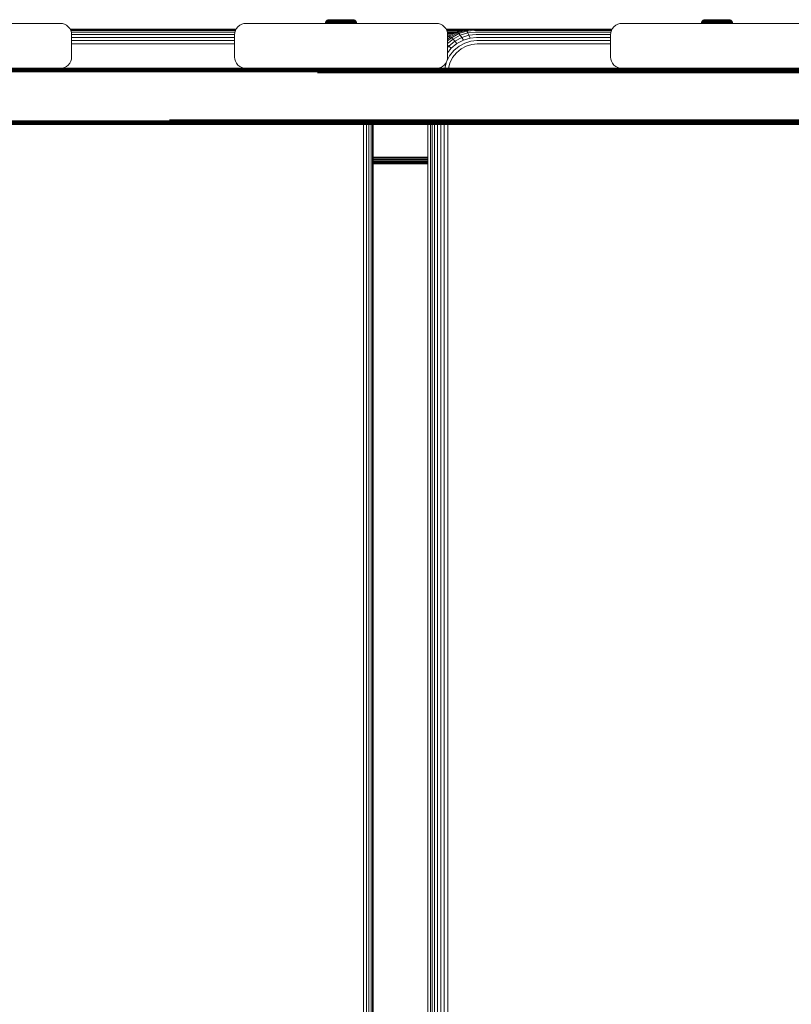
# Model space of a CAD drawing. Units: millimetres. Extents: x -2350 to 578302, y -1972 to 596964.
# Drawn here: x 2680 to 3025, y 5691 to 6130 of the extents above; entities that cross this region are included whole.
import ezdxf

# ---------------------------------------------------------------- set-up
doc = ezdxf.new("R2010")
doc.units = ezdxf.units.MM
doc.layers.add('Контур', color=7, linetype='Continuous', lineweight=15)

msp = doc.modelspace()

# ---------------------------------------------------------------- linework, layer by layer
at = {"layer": 'Контур'}
for p, q in [((2613.575, 6128.303), (2698.575, 6128.303)), ((2698.575, 6128.303), (2699.485, 6128.22)), ((2698.575, 6128.303), (2699.484, 6128.22)), ((2699.484, 6128.22), (2699.485, 6128.22)), ((2700.415, 6127.952), (2699.484, 6128.22)), ((2700.415, 6127.952), (2699.485, 6128.22)), ((2701.311, 6127.488), (2700.415, 6127.952)), ((2701.311, 6127.488), (2700.415, 6127.952)), ((2701.311, 6127.488), (2701.311, 6127.488)), ((2702.11, 6126.839), (2701.311, 6127.488)), ((2702.11, 6126.839), (2701.311, 6127.488)), ((2778.559, 6127.488), (2777.759, 6126.839)), ((2779.454, 6127.952), (2778.559, 6127.488)), ((2780.385, 6128.22), (2779.454, 6127.952)), ((2781.295, 6128.303), (2780.385, 6128.22)), ((2781.295, 6128.303), (2866.295, 6128.303)), ((2816.769, 6128.601), (2816.742, 6128.303)), ((2816.86, 6128.917), (2816.769, 6128.601)), ((2816.769, 6128.601), (2816.798, 6128.601)), ((2816.798, 6128.601), (2816.886, 6128.601)), ((2817.018, 6129.222), (2816.86, 6128.917)), ((2816.86, 6128.917), (2816.888, 6128.917)), ((2817.038, 6128.601), (2816.886, 6128.601)), ((2816.888, 6128.917), (2816.975, 6128.917)), ((2817.126, 6128.917), (2816.975, 6128.917)), ((2817.239, 6129.494), (2817.018, 6129.222)), ((2817.018, 6129.222), (2817.045, 6129.222)), ((2817.259, 6128.601), (2817.038, 6128.601)), ((2817.045, 6129.222), (2817.13, 6129.222)), ((2817.343, 6128.917), (2817.126, 6128.917)), ((2817.278, 6129.222), (2817.13, 6129.222)), ((2817.511, 6129.714), (2817.239, 6129.494)), ((2817.239, 6129.494), (2817.265, 6129.494)), ((2817.548, 6128.601), (2817.259, 6128.601)), ((2817.265, 6129.494), (2817.347, 6129.494)), ((2817.49, 6129.222), (2817.278, 6129.222)), ((2817.629, 6128.917), (2817.343, 6128.917)), ((2817.347, 6129.494), (2817.49, 6129.494)), ((2817.696, 6129.494), (2817.49, 6129.494)), ((2817.769, 6129.222), (2817.49, 6129.222)), ((2817.815, 6129.872), (2817.511, 6129.714)), ((2817.511, 6129.714), (2817.615, 6129.714)), ((2817.524, 6128.303), (2817.548, 6128.601)), ((2817.906, 6128.601), (2817.548, 6128.601)), ((2817.615, 6129.714), (2817.751, 6129.714)), ((2817.982, 6128.917), (2817.629, 6128.917)), ((2817.965, 6129.494), (2817.696, 6129.494)), ((2817.948, 6129.714), (2817.751, 6129.714)), ((2818.114, 6129.222), (2817.769, 6129.222)), ((2818.132, 6129.963), (2817.815, 6129.872)), ((2817.815, 6129.872), (2817.914, 6129.872)), ((2817.883, 6128.303), (2817.906, 6128.601)), ((2818.329, 6128.601), (2817.906, 6128.601)), ((2817.914, 6129.872), (2818.044, 6129.872)), ((2818.207, 6129.714), (2817.948, 6129.714)), ((2818.299, 6129.494), (2817.965, 6129.494)), ((2818.399, 6128.917), (2817.982, 6128.917)), ((2818.231, 6129.872), (2818.044, 6129.872)), ((2818.522, 6129.222), (2818.114, 6129.222)), ((2818.441, 6129.991), (2818.132, 6129.963)), ((2818.132, 6129.963), (2818.225, 6129.963)), ((2818.526, 6129.714), (2818.207, 6129.714)), ((2818.225, 6129.963), (2818.348, 6129.963)), ((2818.477, 6129.872), (2818.231, 6129.872)), ((2818.693, 6129.494), (2818.299, 6129.494)), ((2818.307, 6128.303), (2818.329, 6128.601)), ((2818.811, 6128.601), (2818.329, 6128.601)), ((2818.348, 6129.963), (2818.526, 6129.963)), ((2818.876, 6128.917), (2818.399, 6128.917)), ((2818.441, 6129.991), (2818.53, 6129.991)), ((2818.781, 6129.872), (2818.477, 6129.872)), ((2818.987, 6129.222), (2818.522, 6129.222)), ((2818.526, 6129.963), (2818.758, 6129.963)), ((2818.904, 6129.714), (2818.526, 6129.714)), ((2818.53, 6129.991), (2818.646, 6129.991)), ((2818.646, 6129.991), (2818.813, 6129.991)), ((2819.143, 6129.494), (2818.693, 6129.494)), ((2818.758, 6129.963), (2819.046, 6129.963)), ((2819.141, 6129.872), (2818.781, 6129.872)), ((2818.792, 6128.303), (2818.811, 6128.601)), ((2819.347, 6128.601), (2818.811, 6128.601)), ((2818.813, 6129.991), (2819.033, 6129.991)), ((2819.404, 6128.917), (2818.876, 6128.917)), ((2819.336, 6129.714), (2818.904, 6129.714)), ((2819.504, 6129.222), (2818.987, 6129.222)), ((2819.033, 6129.991), (2819.305, 6129.991)), ((2819.046, 6129.963), (2819.386, 6129.963)), ((2819.551, 6129.872), (2819.141, 6129.872)), ((2819.643, 6129.494), (2819.143, 6129.494)), ((2819.305, 6129.991), (2819.626, 6129.991)), ((2819.33, 6128.303), (2819.347, 6128.601)), ((2819.814, 6129.714), (2819.336, 6129.714)), ((2819.926, 6128.601), (2819.347, 6128.601)), ((2819.386, 6129.963), (2819.775, 6129.963)), ((2819.976, 6128.917), (2819.404, 6128.917)), ((2820.062, 6129.222), (2819.504, 6129.222)), ((2820.006, 6129.872), (2819.551, 6129.872)), ((2819.626, 6129.991), (2819.993, 6129.991)), ((2820.183, 6129.494), (2819.643, 6129.494)), ((2819.775, 6129.963), (2820.205, 6129.963)), ((2820.332, 6129.714), (2819.814, 6129.714)), ((2819.911, 6128.303), (2819.926, 6128.601)), ((2820.539, 6128.601), (2819.926, 6128.601)), ((2820.581, 6128.917), (2819.976, 6128.917)), ((2819.993, 6129.991), (2820.4, 6129.991)), ((2820.498, 6129.872), (2820.006, 6129.872)), ((2820.653, 6129.222), (2820.062, 6129.222)), ((2820.755, 6129.494), (2820.183, 6129.494)), ((2820.205, 6129.963), (2820.672, 6129.963)), ((2820.88, 6129.714), (2820.332, 6129.714)), ((2820.4, 6129.991), (2820.841, 6129.991)), ((2821.019, 6129.872), (2820.498, 6129.872)), ((2820.527, 6128.303), (2820.539, 6128.601)), ((2821.175, 6128.601), (2820.539, 6128.601)), ((2821.208, 6128.917), (2820.581, 6128.917)), ((2821.266, 6129.222), (2820.653, 6129.222)), ((2820.672, 6129.963), (2821.165, 6129.963)), ((2821.348, 6129.494), (2820.755, 6129.494)), ((2820.841, 6129.991), (2821.307, 6129.991)), ((2821.448, 6129.714), (2820.88, 6129.714)), ((2821.56, 6129.872), (2821.019, 6129.872)), ((2821.165, 6129.963), (2821.676, 6129.963)), ((2821.823, 6128.601), (2821.175, 6128.601)), ((2821.848, 6128.917), (2821.208, 6128.917)), ((2821.891, 6129.222), (2821.266, 6129.222)), ((2821.307, 6129.991), (2821.79, 6129.991)), ((2821.952, 6129.494), (2821.348, 6129.494)), ((2822.027, 6129.714), (2821.448, 6129.714)), ((2822.11, 6129.872), (2821.56, 6129.872)), ((2821.676, 6129.963), (2822.198, 6129.963)), ((2821.79, 6129.991), (2822.283, 6129.991)), ((2822.472, 6128.601), (2821.823, 6128.601)), ((2822.489, 6128.917), (2821.848, 6128.917)), ((2822.518, 6129.222), (2821.891, 6129.222)), ((2822.558, 6129.494), (2821.952, 6129.494)), ((2822.607, 6129.714), (2822.027, 6129.714)), ((2822.663, 6129.872), (2822.11, 6129.872)), ((2822.198, 6129.963), (2822.72, 6129.963)), ((2822.283, 6129.991), (2822.777, 6129.991)), ((2823.115, 6128.601), (2822.472, 6128.601)), ((2823.123, 6128.917), (2822.489, 6128.917)), ((2823.137, 6129.222), (2822.518, 6129.222)), ((2823.157, 6129.494), (2822.558, 6129.494)), ((2823.741, 6129.714), (2822.607, 6129.714)), ((2823.157, 6129.494), (2822.607, 6129.714)), ((2823.741, 6129.872), (2822.663, 6129.872)), ((2822.72, 6129.963), (2823.741, 6129.963)), ((2822.777, 6129.991), (2823.741, 6129.991)), ((2823.741, 6128.601), (2823.115, 6128.601)), ((2823.741, 6128.917), (2823.123, 6128.917)), ((2823.741, 6129.222), (2823.137, 6129.222)), ((2823.741, 6129.494), (2823.157, 6129.494)), ((2823.741, 6129.991), (2824.705, 6129.991)), ((2823.741, 6129.963), (2824.762, 6129.963)), ((2824.819, 6129.872), (2823.741, 6129.872)), ((2823.741, 6129.714), (2824.875, 6129.714)), ((2824.325, 6129.494), (2823.741, 6129.494)), ((2824.345, 6129.222), (2823.741, 6129.222)), ((2824.359, 6128.917), (2823.741, 6128.917)), ((2824.367, 6128.601), (2823.741, 6128.601)), ((2824.924, 6129.494), (2824.325, 6129.494)), ((2824.964, 6129.222), (2824.345, 6129.222)), ((2824.993, 6128.917), (2824.359, 6128.917)), ((2825.01, 6128.601), (2824.367, 6128.601)), ((2824.705, 6129.991), (2825.199, 6129.991)), ((2824.762, 6129.963), (2825.284, 6129.963)), ((2825.372, 6129.872), (2824.819, 6129.872)), ((2824.875, 6129.714), (2825.455, 6129.714)), ((2825.53, 6129.494), (2824.924, 6129.494)), ((2825.591, 6129.222), (2824.964, 6129.222)), ((2825.634, 6128.917), (2824.993, 6128.917)), ((2825.659, 6128.601), (2825.01, 6128.601)), ((2825.199, 6129.991), (2825.692, 6129.991)), ((2825.284, 6129.963), (2825.806, 6129.963)), ((2825.922, 6129.872), (2825.372, 6129.872)), ((2826.034, 6129.714), (2825.455, 6129.714)), ((2826.134, 6129.494), (2825.53, 6129.494)), ((2826.216, 6129.222), (2825.591, 6129.222)), ((2826.274, 6128.917), (2825.634, 6128.917)), ((2826.307, 6128.601), (2825.659, 6128.601)), ((2825.692, 6129.991), (2826.175, 6129.991)), ((2825.806, 6129.963), (2826.317, 6129.963)), ((2826.463, 6129.872), (2825.922, 6129.872)), ((2826.603, 6129.714), (2826.034, 6129.714)), ((2826.727, 6129.494), (2826.134, 6129.494)), ((2826.175, 6129.991), (2826.641, 6129.991)), ((2826.829, 6129.222), (2826.216, 6129.222)), ((2826.901, 6128.917), (2826.274, 6128.917)), ((2826.943, 6128.601), (2826.307, 6128.601)), ((2826.317, 6129.963), (2826.811, 6129.963)), ((2826.984, 6129.872), (2826.463, 6129.872)), ((2827.15, 6129.714), (2826.603, 6129.714)), ((2826.641, 6129.991), (2827.082, 6129.991)), ((2827.299, 6129.494), (2826.727, 6129.494)), ((2826.811, 6129.963), (2827.277, 6129.963)), ((2827.42, 6129.222), (2826.829, 6129.222)), ((2827.506, 6128.917), (2826.901, 6128.917)), ((2827.556, 6128.601), (2826.943, 6128.601)), ((2826.956, 6128.303), (2826.943, 6128.601)), ((2827.476, 6129.872), (2826.984, 6129.872)), ((2827.082, 6129.991), (2827.489, 6129.991)), ((2827.668, 6129.714), (2827.15, 6129.714)), ((2827.277, 6129.963), (2827.707, 6129.963)), ((2827.839, 6129.494), (2827.299, 6129.494)), ((2827.978, 6129.222), (2827.42, 6129.222)), ((2827.931, 6129.872), (2827.476, 6129.872)), ((2827.489, 6129.991), (2827.856, 6129.991)), ((2828.078, 6128.917), (2827.506, 6128.917)), ((2828.135, 6128.601), (2827.556, 6128.601)), ((2827.571, 6128.303), (2827.556, 6128.601)), ((2828.147, 6129.714), (2827.668, 6129.714)), ((2827.707, 6129.963), (2828.096, 6129.963)), ((2828.339, 6129.494), (2827.839, 6129.494)), ((2827.856, 6129.991), (2828.177, 6129.991)), ((2828.342, 6129.872), (2827.931, 6129.872)), ((2828.495, 6129.222), (2827.978, 6129.222)), ((2828.606, 6128.917), (2828.078, 6128.917)), ((2828.096, 6129.963), (2828.436, 6129.963)), ((2828.671, 6128.601), (2828.135, 6128.601)), ((2828.152, 6128.303), (2828.135, 6128.601)), ((2828.578, 6129.714), (2828.147, 6129.714)), ((2828.177, 6129.991), (2828.449, 6129.991)), ((2828.789, 6129.494), (2828.339, 6129.494)), ((2828.701, 6129.872), (2828.342, 6129.872)), ((2828.436, 6129.963), (2828.724, 6129.963)), ((2828.449, 6129.991), (2828.669, 6129.991)), ((2828.96, 6129.222), (2828.495, 6129.222)), ((2828.956, 6129.714), (2828.578, 6129.714)), ((2829.083, 6128.917), (2828.606, 6128.917)), ((2828.669, 6129.991), (2828.836, 6129.991)), ((2829.153, 6128.601), (2828.671, 6128.601)), ((2828.69, 6128.303), (2828.671, 6128.601)), ((2829.005, 6129.872), (2828.701, 6129.872)), ((2828.724, 6129.963), (2828.957, 6129.963)), ((2829.183, 6129.494), (2828.789, 6129.494)), ((2828.836, 6129.991), (2828.953, 6129.991)), ((2828.953, 6129.991), (2829.041, 6129.991)), ((2829.275, 6129.714), (2828.956, 6129.714)), ((2828.957, 6129.963), (2829.134, 6129.963)), ((2829.368, 6129.222), (2828.96, 6129.222)), ((2829.251, 6129.872), (2829.005, 6129.872)), ((2829.35, 6129.963), (2829.041, 6129.991)), ((2829.5, 6128.917), (2829.083, 6128.917)), ((2829.134, 6129.963), (2829.257, 6129.963)), ((2829.576, 6128.601), (2829.153, 6128.601)), ((2829.175, 6128.303), (2829.153, 6128.601)), ((2829.517, 6129.494), (2829.183, 6129.494)), ((2829.438, 6129.872), (2829.251, 6129.872)), ((2829.35, 6129.963), (2829.257, 6129.963)), ((2829.534, 6129.714), (2829.275, 6129.714)), ((2829.667, 6129.872), (2829.35, 6129.963)), ((2829.713, 6129.222), (2829.368, 6129.222)), ((2829.568, 6129.872), (2829.438, 6129.872)), ((2829.853, 6128.917), (2829.5, 6128.917)), ((2829.787, 6129.494), (2829.517, 6129.494)), ((2829.731, 6129.714), (2829.534, 6129.714)), ((2829.667, 6129.872), (2829.568, 6129.872)), ((2829.934, 6128.601), (2829.576, 6128.601)), ((2829.599, 6128.303), (2829.576, 6128.601)), ((2829.971, 6129.714), (2829.667, 6129.872)), ((2829.992, 6129.222), (2829.713, 6129.222)), ((2829.867, 6129.714), (2829.731, 6129.714)), ((2829.992, 6129.494), (2829.787, 6129.494)), ((2830.139, 6128.917), (2829.853, 6128.917)), ((2829.971, 6129.714), (2829.867, 6129.714)), ((2830.223, 6128.601), (2829.934, 6128.601)), ((2829.958, 6128.303), (2829.934, 6128.601)), ((2829.971, 6129.714), (2830.243, 6129.494)), ((2830.135, 6129.494), (2829.992, 6129.494)), ((2830.204, 6129.222), (2829.992, 6129.222)), ((2830.217, 6129.494), (2830.135, 6129.494)), ((2830.356, 6128.917), (2830.139, 6128.917)), ((2830.352, 6129.222), (2830.204, 6129.222)), ((2830.243, 6129.494), (2830.217, 6129.494)), ((2830.444, 6128.601), (2830.223, 6128.601)), ((2830.464, 6129.222), (2830.243, 6129.494)), ((2830.437, 6129.222), (2830.352, 6129.222)), ((2830.507, 6128.917), (2830.356, 6128.917)), ((2830.464, 6129.222), (2830.437, 6129.222)), ((2830.596, 6128.601), (2830.444, 6128.601)), ((2830.622, 6128.917), (2830.464, 6129.222)), ((2830.594, 6128.917), (2830.507, 6128.917)), ((2830.622, 6128.917), (2830.594, 6128.917)), ((2830.684, 6128.601), (2830.596, 6128.601)), ((2830.713, 6128.601), (2830.622, 6128.917)), ((2830.713, 6128.601), (2830.684, 6128.601)), ((2830.74, 6128.303), (2830.713, 6128.601)), ((2866.295, 6128.303), (2867.205, 6128.22)), ((2866.295, 6128.303), (2866.295, 6128.303)), ((2866.295, 6128.303), (2867.205, 6128.22)), ((2868.135, 6127.952), (2867.205, 6128.22)), ((2869.031, 6127.488), (2868.135, 6127.952)), ((2869.031, 6127.488), (2868.135, 6127.952)), ((2869.031, 6127.488), (2869.031, 6127.488)), ((2869.83, 6126.839), (2869.031, 6127.488)), ((2869.83, 6126.839), (2869.031, 6127.488)), ((2946.278, 6127.488), (2945.479, 6126.839)), ((2947.174, 6127.952), (2946.278, 6127.488)), ((2948.105, 6128.22), (2947.174, 6127.952)), ((2949.014, 6128.303), (2948.105, 6128.22)), ((2949.014, 6128.303), (3034.014, 6128.303)), ((2984.504, 6128.601), (2984.477, 6128.303)), ((2984.595, 6128.917), (2984.504, 6128.601)), ((2984.504, 6128.601), (2984.532, 6128.601)), ((2984.532, 6128.601), (2984.62, 6128.601)), ((2984.753, 6129.222), (2984.595, 6128.917)), ((2984.595, 6128.917), (2984.623, 6128.917)), ((2984.773, 6128.601), (2984.62, 6128.601)), ((2984.623, 6128.917), (2984.71, 6128.917)), ((2984.861, 6128.917), (2984.71, 6128.917)), ((2984.974, 6129.494), (2984.753, 6129.222)), ((2984.753, 6129.222), (2984.78, 6129.222)), ((2984.993, 6128.601), (2984.773, 6128.601)), ((2984.78, 6129.222), (2984.865, 6129.222)), ((2985.078, 6128.917), (2984.861, 6128.917)), ((2985.012, 6129.222), (2984.865, 6129.222)), ((2985.245, 6129.714), (2984.974, 6129.494)), ((2984.974, 6129.494), (2985, 6129.494)), ((2985.283, 6128.601), (2984.993, 6128.601)), ((2985, 6129.494), (2985.082, 6129.494)), ((2985.225, 6129.222), (2985.012, 6129.222)), ((2985.364, 6128.917), (2985.078, 6128.917)), ((2985.082, 6129.494), (2985.225, 6129.494)), ((2985.43, 6129.494), (2985.225, 6129.494)), ((2985.504, 6129.222), (2985.225, 6129.222)), ((2985.55, 6129.872), (2985.245, 6129.714)), ((2985.245, 6129.714), (2985.349, 6129.714)), ((2985.259, 6128.303), (2985.283, 6128.601)), ((2985.64, 6128.601), (2985.283, 6128.601)), ((2985.349, 6129.714), (2985.486, 6129.714)), ((2985.716, 6128.917), (2985.364, 6128.917)), ((2985.7, 6129.494), (2985.43, 6129.494)), ((2985.683, 6129.714), (2985.486, 6129.714)), ((2985.849, 6129.222), (2985.504, 6129.222)), ((2985.866, 6129.963), (2985.55, 6129.872)), ((2985.55, 6129.872), (2985.649, 6129.872)), ((2985.618, 6128.303), (2985.64, 6128.601)), ((2986.063, 6128.601), (2985.64, 6128.601)), ((2985.649, 6129.872), (2985.779, 6129.872)), ((2985.941, 6129.714), (2985.683, 6129.714)), ((2986.033, 6129.494), (2985.7, 6129.494)), ((2986.134, 6128.917), (2985.716, 6128.917)), ((2985.966, 6129.872), (2985.779, 6129.872)), ((2986.256, 6129.222), (2985.849, 6129.222)), ((2986.176, 6129.991), (2985.866, 6129.963)), ((2985.866, 6129.963), (2985.96, 6129.963)), ((2986.261, 6129.714), (2985.941, 6129.714)), ((2985.96, 6129.963), (2986.083, 6129.963)), ((2986.212, 6129.872), (2985.966, 6129.872)), ((2986.428, 6129.494), (2986.033, 6129.494)), ((2986.042, 6128.303), (2986.063, 6128.601)), ((2986.546, 6128.601), (2986.063, 6128.601)), ((2986.083, 6129.963), (2986.26, 6129.963)), ((2986.61, 6128.917), (2986.134, 6128.917)), ((2986.176, 6129.991), (2986.264, 6129.991)), ((2986.516, 6129.872), (2986.212, 6129.872)), ((2986.722, 6129.222), (2986.256, 6129.222)), ((2986.26, 6129.963), (2986.493, 6129.963)), ((2986.639, 6129.714), (2986.261, 6129.714)), ((2986.264, 6129.991), (2986.38, 6129.991)), ((2986.38, 6129.991), (2986.548, 6129.991)), ((2986.878, 6129.494), (2986.428, 6129.494)), ((2986.493, 6129.963), (2986.781, 6129.963)), ((2986.875, 6129.872), (2986.516, 6129.872)), ((2986.527, 6128.303), (2986.546, 6128.601)), ((2987.081, 6128.601), (2986.546, 6128.601)), ((2986.548, 6129.991), (2986.768, 6129.991)), ((2987.139, 6128.917), (2986.61, 6128.917)), ((2987.07, 6129.714), (2986.639, 6129.714)), ((2987.238, 6129.222), (2986.722, 6129.222)), ((2986.768, 6129.991), (2987.04, 6129.991)), ((2986.781, 6129.963), (2987.121, 6129.963)), ((2987.285, 6129.872), (2986.875, 6129.872)), ((2987.377, 6129.494), (2986.878, 6129.494)), ((2987.04, 6129.991), (2987.361, 6129.991)), ((2987.064, 6128.303), (2987.081, 6128.601)), ((2987.549, 6129.714), (2987.07, 6129.714)), ((2987.661, 6128.601), (2987.081, 6128.601)), ((2987.121, 6129.963), (2987.509, 6129.963)), ((2987.71, 6128.917), (2987.139, 6128.917)), ((2987.797, 6129.222), (2987.238, 6129.222)), ((2987.741, 6129.872), (2987.285, 6129.872)), ((2987.361, 6129.991), (2987.728, 6129.991)), ((2987.918, 6129.494), (2987.377, 6129.494)), ((2987.509, 6129.963), (2987.94, 6129.963)), ((2988.066, 6129.714), (2987.549, 6129.714)), ((2987.646, 6128.303), (2987.661, 6128.601)), ((2988.274, 6128.601), (2987.661, 6128.601)), ((2988.315, 6128.917), (2987.71, 6128.917)), ((2987.728, 6129.991), (2988.135, 6129.991)), ((2988.233, 6129.872), (2987.741, 6129.872)), ((2988.388, 6129.222), (2987.797, 6129.222)), ((2988.489, 6129.494), (2987.918, 6129.494)), ((2987.94, 6129.963), (2988.406, 6129.963)), ((2988.614, 6129.714), (2988.066, 6129.714)), ((2988.135, 6129.991), (2988.575, 6129.991)), ((2988.754, 6129.872), (2988.233, 6129.872)), ((2988.261, 6128.303), (2988.274, 6128.601)), ((2988.909, 6128.601), (2988.274, 6128.601)), ((2988.943, 6128.917), (2988.315, 6128.917)), ((2989.001, 6129.222), (2988.388, 6129.222)), ((2988.406, 6129.963), (2988.899, 6129.963)), ((2989.082, 6129.494), (2988.489, 6129.494)), ((2988.575, 6129.991), (2989.041, 6129.991)), ((2989.182, 6129.714), (2988.614, 6129.714)), ((2989.294, 6129.872), (2988.754, 6129.872)), ((2988.899, 6129.963), (2989.411, 6129.963)), ((2989.557, 6128.601), (2988.909, 6128.601)), ((2989.582, 6128.917), (2988.943, 6128.917)), ((2989.626, 6129.222), (2989.001, 6129.222)), ((2989.041, 6129.991), (2989.525, 6129.991)), ((2989.686, 6129.494), (2989.082, 6129.494)), ((2989.761, 6129.714), (2989.182, 6129.714)), ((2989.845, 6129.872), (2989.294, 6129.872)), ((2989.411, 6129.963), (2989.932, 6129.963)), ((2989.525, 6129.991), (2990.017, 6129.991)), ((2990.207, 6128.601), (2989.557, 6128.601)), ((2990.224, 6128.917), (2989.582, 6128.917)), ((2990.252, 6129.222), (2989.626, 6129.222)), ((2990.292, 6129.494), (2989.686, 6129.494)), ((2990.342, 6129.714), (2989.761, 6129.714)), ((2990.397, 6129.872), (2989.845, 6129.872)), ((2989.932, 6129.963), (2990.455, 6129.963)), ((2990.017, 6129.991), (2990.511, 6129.991)), ((2990.849, 6128.601), (2990.207, 6128.601)), ((2990.857, 6128.917), (2990.224, 6128.917)), ((2990.871, 6129.222), (2990.252, 6129.222)), ((2990.891, 6129.494), (2990.292, 6129.494)), ((2991.476, 6129.714), (2990.342, 6129.714)), ((2990.891, 6129.494), (2990.342, 6129.714)), ((2991.476, 6129.872), (2990.397, 6129.872)), ((2990.455, 6129.963), (2991.476, 6129.963)), ((2990.511, 6129.991), (2991.476, 6129.991)), ((2991.476, 6128.601), (2990.849, 6128.601)), ((2991.476, 6128.917), (2990.857, 6128.917)), ((2991.476, 6129.222), (2990.871, 6129.222)), ((2991.476, 6129.494), (2990.891, 6129.494)), ((2991.476, 6129.991), (2992.44, 6129.991)), ((2991.476, 6129.963), (2992.496, 6129.963)), ((2992.554, 6129.872), (2991.476, 6129.872)), ((2991.476, 6129.714), (2992.609, 6129.714)), ((2992.06, 6129.494), (2991.476, 6129.494)), ((2992.08, 6129.222), (2991.476, 6129.222)), ((2992.094, 6128.917), (2991.476, 6128.917)), ((2992.102, 6128.601), (2991.476, 6128.601)), ((2992.659, 6129.494), (2992.06, 6129.494)), ((2992.699, 6129.222), (2992.08, 6129.222)), ((2992.728, 6128.917), (2992.094, 6128.917)), ((2992.744, 6128.601), (2992.102, 6128.601)), ((2992.44, 6129.991), (2992.934, 6129.991)), ((2992.496, 6129.963), (2993.019, 6129.963)), ((2993.106, 6129.872), (2992.554, 6129.872)), ((2992.609, 6129.714), (2993.19, 6129.714)), ((2993.265, 6129.494), (2992.659, 6129.494)), ((2993.325, 6129.222), (2992.699, 6129.222)), ((2993.369, 6128.917), (2992.728, 6128.917)), ((2993.394, 6128.601), (2992.744, 6128.601)), ((2992.934, 6129.991), (2993.426, 6129.991)), ((2993.019, 6129.963), (2993.54, 6129.963)), ((2993.657, 6129.872), (2993.106, 6129.872)), ((2993.769, 6129.714), (2993.19, 6129.714)), ((2993.869, 6129.494), (2993.265, 6129.494)), ((2993.95, 6129.222), (2993.325, 6129.222)), ((2994.008, 6128.917), (2993.369, 6128.917)), ((2994.042, 6128.601), (2993.394, 6128.601)), ((2993.426, 6129.991), (2993.91, 6129.991)), ((2993.54, 6129.963), (2994.052, 6129.963)), ((2994.197, 6129.872), (2993.657, 6129.872)), ((2994.337, 6129.714), (2993.769, 6129.714)), ((2994.462, 6129.494), (2993.869, 6129.494)), ((2993.91, 6129.991), (2994.376, 6129.991)), ((2994.563, 6129.222), (2993.95, 6129.222)), ((2994.636, 6128.917), (2994.008, 6128.917)), ((2994.678, 6128.601), (2994.042, 6128.601)), ((2994.052, 6129.963), (2994.545, 6129.963)), ((2994.718, 6129.872), (2994.197, 6129.872)), ((2994.885, 6129.714), (2994.337, 6129.714)), ((2994.376, 6129.991), (2994.816, 6129.991)), ((2995.034, 6129.494), (2994.462, 6129.494)), ((2994.545, 6129.963), (2995.011, 6129.963)), ((2995.154, 6129.222), (2994.563, 6129.222)), ((2995.241, 6128.917), (2994.636, 6128.917)), ((2995.291, 6128.601), (2994.678, 6128.601)), ((2994.69, 6128.303), (2994.678, 6128.601)), ((2995.211, 6129.872), (2994.718, 6129.872)), ((2994.816, 6129.991), (2995.223, 6129.991)), ((2995.402, 6129.714), (2994.885, 6129.714)), ((2995.011, 6129.963), (2995.442, 6129.963)), ((2995.574, 6129.494), (2995.034, 6129.494)), ((2995.713, 6129.222), (2995.154, 6129.222)), ((2995.666, 6129.872), (2995.211, 6129.872)), ((2995.223, 6129.991), (2995.59, 6129.991)), ((2995.812, 6128.917), (2995.241, 6128.917)), ((2995.87, 6128.601), (2995.291, 6128.601)), ((2995.305, 6128.303), (2995.291, 6128.601)), ((2995.881, 6129.714), (2995.402, 6129.714)), ((2995.442, 6129.963), (2995.83, 6129.963)), ((2996.073, 6129.494), (2995.574, 6129.494)), ((2995.59, 6129.991), (2995.912, 6129.991)), ((2996.076, 6129.872), (2995.666, 6129.872)), ((2996.229, 6129.222), (2995.713, 6129.222)), ((2996.341, 6128.917), (2995.812, 6128.917)), ((2995.83, 6129.963), (2996.171, 6129.963)), ((2996.405, 6128.601), (2995.87, 6128.601)), ((2995.887, 6128.303), (2995.87, 6128.601)), ((2996.312, 6129.714), (2995.881, 6129.714)), ((2995.912, 6129.991), (2996.184, 6129.991)), ((2996.523, 6129.494), (2996.073, 6129.494)), ((2996.435, 6129.872), (2996.076, 6129.872)), ((2996.171, 6129.963), (2996.458, 6129.963)), ((2996.184, 6129.991), (2996.403, 6129.991)), ((2996.695, 6129.222), (2996.229, 6129.222)), ((2996.69, 6129.714), (2996.312, 6129.714)), ((2996.817, 6128.917), (2996.341, 6128.917)), ((2996.403, 6129.991), (2996.571, 6129.991)), ((2996.888, 6128.601), (2996.405, 6128.601)), ((2996.425, 6128.303), (2996.405, 6128.601)), ((2996.739, 6129.872), (2996.435, 6129.872)), ((2996.458, 6129.963), (2996.691, 6129.963)), ((2996.918, 6129.494), (2996.523, 6129.494)), ((2996.571, 6129.991), (2996.687, 6129.991)), ((2996.687, 6129.991), (2996.776, 6129.991)), ((2997.01, 6129.714), (2996.69, 6129.714)), ((2996.691, 6129.963), (2996.868, 6129.963)), ((2997.103, 6129.222), (2996.695, 6129.222)), ((2996.985, 6129.872), (2996.739, 6129.872)), ((2997.085, 6129.963), (2996.776, 6129.991)), ((2997.235, 6128.917), (2996.817, 6128.917)), ((2996.868, 6129.963), (2996.991, 6129.963)), ((2997.311, 6128.601), (2996.888, 6128.601)), ((2996.909, 6128.303), (2996.888, 6128.601)), ((2997.251, 6129.494), (2996.918, 6129.494)), ((2997.173, 6129.872), (2996.985, 6129.872)), ((2997.085, 6129.963), (2996.991, 6129.963)), ((2997.268, 6129.714), (2997.01, 6129.714)), ((2997.401, 6129.872), (2997.085, 6129.963)), ((2997.447, 6129.222), (2997.103, 6129.222)), ((2997.302, 6129.872), (2997.173, 6129.872)), ((2997.587, 6128.917), (2997.235, 6128.917)), ((2997.521, 6129.494), (2997.251, 6129.494)), ((2997.465, 6129.714), (2997.268, 6129.714)), ((2997.401, 6129.872), (2997.302, 6129.872)), ((2997.668, 6128.601), (2997.311, 6128.601)), ((2997.334, 6128.303), (2997.311, 6128.601)), ((2997.706, 6129.714), (2997.401, 6129.872)), ((2997.726, 6129.222), (2997.447, 6129.222)), ((2997.602, 6129.714), (2997.465, 6129.714)), ((2997.727, 6129.494), (2997.521, 6129.494)), ((2997.873, 6128.917), (2997.587, 6128.917)), ((2997.706, 6129.714), (2997.602, 6129.714)), ((2997.958, 6128.601), (2997.668, 6128.601)), ((2997.693, 6128.303), (2997.668, 6128.601)), ((2997.706, 6129.714), (2997.978, 6129.494)), ((2997.939, 6129.222), (2997.726, 6129.222)), ((2997.869, 6129.494), (2997.727, 6129.494)), ((2997.951, 6129.494), (2997.869, 6129.494)), ((2998.091, 6128.917), (2997.873, 6128.917)), ((2998.086, 6129.222), (2997.939, 6129.222)), ((2997.978, 6129.494), (2997.951, 6129.494)), ((2998.178, 6128.601), (2997.958, 6128.601)), ((2998.198, 6129.222), (2997.978, 6129.494)), ((2998.171, 6129.222), (2998.086, 6129.222)), ((2998.241, 6128.917), (2998.091, 6128.917)), ((2998.198, 6129.222), (2998.171, 6129.222)), ((2998.331, 6128.601), (2998.178, 6128.601)), ((2998.356, 6128.917), (2998.198, 6129.222)), ((2998.328, 6128.917), (2998.241, 6128.917)), ((2998.356, 6128.917), (2998.328, 6128.917)), ((2998.419, 6128.601), (2998.331, 6128.601)), ((2998.447, 6128.601), (2998.356, 6128.917)), ((2998.447, 6128.601), (2998.419, 6128.601)), ((2998.474, 6128.303), (2998.447, 6128.601)), ((2702.11, 6126.839), (2702.11, 6126.839)), ((2702.76, 6126.039), (2702.11, 6126.839)), ((2702.76, 6126.039), (2702.11, 6126.839)), ((2702.76, 6126.039), (2702.76, 6126.039)), ((2703.224, 6125.144), (2702.76, 6126.039)), ((2703.224, 6125.144), (2702.76, 6126.039)), ((2776.932, 6125.696), (2702.938, 6125.696)), ((2703.007, 6125.562), (2776.862, 6125.562)), ((2703.491, 6124.213), (2703.224, 6125.144)), ((2703.491, 6124.213), (2703.224, 6125.144)), ((2703.227, 6125.134), (2776.643, 6125.134)), ((2703.44, 6124.391), (2776.429, 6124.391)), ((2703.491, 6124.213), (2703.491, 6124.213)), ((2703.575, 6123.303), (2703.491, 6124.213)), ((2703.491, 6124.213), (2703.575, 6123.303)), ((2703.57, 6123.352), (2776.299, 6123.352)), ((2703.575, 6123.303), (2703.575, 6113.303)), ((2776.295, 6123.303), (2776.378, 6124.213)), ((2776.295, 6113.303), (2776.295, 6123.303)), ((2776.646, 6125.144), (2776.378, 6124.213)), ((2777.11, 6126.039), (2776.646, 6125.144)), ((2777.759, 6126.839), (2777.11, 6126.039)), ((2869.83, 6126.839), (2869.83, 6126.839)), ((2870.48, 6126.039), (2869.83, 6126.839)), ((2870.48, 6126.039), (2869.83, 6126.839)), ((2870.944, 6125.144), (2870.48, 6126.039)), ((2870.944, 6125.144), (2870.48, 6126.039)), ((2870.658, 6125.696), (2882.219, 6125.696)), ((2870.66, 6125.692), (2882.125, 6125.687)), ((2870.684, 6125.645), (2881.688, 6125.645)), ((2870.767, 6125.485), (2879.984, 6125.485)), ((2870.911, 6125.206), (2878.151, 6125.206)), ((2870.944, 6125.144), (2870.944, 6125.144)), ((2871.211, 6124.213), (2870.944, 6125.144)), ((2871.211, 6124.213), (2870.944, 6125.144)), ((2871.038, 6124.817), (2876.832, 6124.817)), ((2871.176, 6124.337), (2875.209, 6124.337)), ((2871.211, 6124.213), (2871.211, 6124.213)), ((2871.211, 6124.213), (2871.295, 6123.303)), ((2871.295, 6123.303), (2871.211, 6124.213)), ((2871.249, 6123.8), (2874.077, 6123.8)), ((2871.295, 6123.303), (2871.295, 6113.303)), ((2871.295, 6123.303), (2871.295, 6113.303)), ((2873.028, 6123.241), (2871.295, 6123.241)), ((2874.767, 6124.167), (2871.304, 6122.324)), ((2875.894, 6124.167), (2872.43, 6122.324)), ((2873, 6121.965), (2876.389, 6123.769)), ((2873.724, 6121.344), (2876.983, 6123.079)), ((2875.053, 6124.291), (2874.767, 6124.167)), ((2878.677, 6125.362), (2875.053, 6124.291)), ((2875.512, 6124.291), (2875.053, 6124.291)), ((2875.512, 6124.291), (2875.894, 6124.167)), ((2875.894, 6124.167), (2879.493, 6125.23)), ((2875.894, 6124.167), (2876.389, 6123.769)), ((2879.91, 6124.809), (2876.389, 6123.769)), ((2876.389, 6123.769), (2876.983, 6123.079)), ((2880.37, 6124.079), (2876.983, 6123.079)), ((2876.983, 6123.079), (2877.649, 6122.113)), ((2880.848, 6123.058), (2877.649, 6122.113)), ((2878.677, 6125.362), (2882.219, 6125.696)), ((2879.135, 6125.362), (2878.677, 6125.362)), ((2879.135, 6125.362), (2879.493, 6125.23)), ((2883.012, 6125.562), (2879.493, 6125.23)), ((2879.91, 6124.809), (2879.493, 6125.23)), ((2883.353, 6125.134), (2879.91, 6124.809)), ((2880.37, 6124.079), (2879.91, 6124.809)), ((2883.682, 6124.392), (2880.37, 6124.079)), ((2880.848, 6123.058), (2880.37, 6124.079)), ((2883.975, 6123.352), (2880.848, 6123.058)), ((2881.313, 6121.8), (2880.848, 6123.058)), ((2882.219, 6125.696), (2882.678, 6125.696)), ((2944.651, 6125.696), (2882.678, 6125.696)), ((2883.012, 6125.562), (2944.582, 6125.562)), ((2883.353, 6125.134), (2944.363, 6125.134)), ((2883.682, 6124.392), (2944.149, 6124.392)), ((2883.975, 6123.352), (2944.019, 6123.352)), ((2944.014, 6123.303), (2944.098, 6124.213)), ((2944.014, 6113.303), (2944.014, 6123.303)), ((2944.366, 6125.144), (2944.098, 6124.213)), ((2944.829, 6126.039), (2944.366, 6125.144)), ((2945.479, 6126.839), (2944.829, 6126.039)), ((2703.575, 6122.073), (2776.295, 6122.073)), ((2703.575, 6120.64), (2776.295, 6120.64)), ((2703.575, 6119.151), (2776.295, 6119.151)), ((2872.002, 6122.696), (2871.295, 6122.696)), ((2872.43, 6122.324), (2871.295, 6121.376)), ((2871.304, 6122.324), (2871.295, 6122.316)), ((2871.295, 6120.543), (2873, 6121.965)), ((2871.295, 6119.317), (2873.724, 6121.344)), ((2871.295, 6118.565), (2871.823, 6118.181)), ((2871.567, 6122.435), (2871.304, 6122.324)), ((2872.025, 6122.435), (2871.567, 6122.435)), ((2871.823, 6118.181), (2874.571, 6120.474)), ((2872.025, 6122.435), (2872.43, 6122.324)), ((2872.43, 6122.324), (2873, 6121.965)), ((2872.941, 6117.276), (2875.49, 6119.404)), ((2873, 6121.965), (2873.724, 6121.344)), ((2873.724, 6121.344), (2874.571, 6120.474)), ((2874.571, 6120.474), (2877.649, 6122.113)), ((2874.571, 6120.474), (2875.49, 6119.404)), ((2875.49, 6119.404), (2878.346, 6120.923)), ((2876.424, 6118.204), (2879.029, 6119.591)), ((2877.649, 6122.113), (2878.346, 6120.923)), ((2881.313, 6121.8), (2878.346, 6120.923)), ((2881.737, 6120.391), (2879.029, 6119.591)), ((2879.661, 6118.207), (2882.099, 6118.927)), ((2884.213, 6122.073), (2881.313, 6121.8)), ((2884.384, 6120.64), (2881.737, 6120.391)), ((2884.482, 6119.151), (2882.099, 6118.927)), ((2884.213, 6122.073), (2944.014, 6122.073)), ((2884.384, 6120.64), (2944.014, 6120.64)), ((2884.482, 6119.151), (2944.014, 6119.151)), ((2871.295, 6117.513), (2871.823, 6118.181)), ((2871.295, 6115.194), (2872.941, 6117.276)), ((2871.823, 6118.181), (2872.941, 6117.276)), ((2872.208, 6113.873), (2874.098, 6116.263)), ((2873.52, 6113.059), (2875.221, 6115.21)), ((2874.098, 6116.263), (2876.424, 6118.204)), ((2875.221, 6115.21), (2877.315, 6116.958)), ((2877.315, 6116.958), (2879.661, 6118.207)), ((2702.11, 6109.768), (2701.311, 6109.118)), ((2702.11, 6109.768), (2701.311, 6109.118)), ((2702.76, 6110.567), (2702.11, 6109.768)), ((2702.76, 6110.567), (2702.11, 6109.768)), ((2702.11, 6109.768), (2702.11, 6109.768)), ((2702.76, 6110.567), (2703.224, 6111.463)), ((2703.224, 6111.463), (2702.76, 6110.567)), ((2702.76, 6110.567), (2702.76, 6110.567)), ((2703.491, 6112.394), (2703.224, 6111.463)), ((2703.491, 6112.394), (2703.224, 6111.463)), ((2703.491, 6112.394), (2703.575, 6113.303)), ((2703.575, 6113.303), (2703.491, 6112.394)), ((2703.491, 6112.394), (2703.491, 6112.394)), ((2776.295, 6113.303), (2776.378, 6112.394)), ((2776.646, 6111.463), (2776.378, 6112.394)), ((2777.11, 6110.567), (2776.646, 6111.463)), ((2777.759, 6109.768), (2777.11, 6110.567)), ((2778.559, 6109.118), (2777.759, 6109.768)), ((2869.83, 6109.768), (2869.031, 6109.118)), ((2869.83, 6109.768), (2869.031, 6109.118)), ((2869.83, 6109.768), (2870.48, 6110.567)), ((2870.48, 6110.567), (2869.83, 6109.768)), ((2869.83, 6109.768), (2869.83, 6109.768)), ((2870.08, 6108.415), (2870.859, 6111.197)), ((2870.944, 6111.463), (2870.48, 6110.567)), ((2870.944, 6111.463), (2870.48, 6110.567)), ((2870.859, 6111.197), (2872.208, 6113.873)), ((2871.211, 6112.394), (2870.944, 6111.463)), ((2871.211, 6112.394), (2870.944, 6111.463)), ((2870.944, 6111.463), (2870.944, 6111.463)), ((2871.211, 6112.394), (2871.295, 6113.303)), ((2871.295, 6113.303), (2871.211, 6112.394)), ((2871.211, 6112.394), (2871.211, 6112.394)), ((2871.648, 6108.303), (2872.304, 6110.649)), ((2872.304, 6110.649), (2873.52, 6113.059)), ((2944.014, 6113.303), (2944.098, 6112.394)), ((2944.366, 6111.463), (2944.098, 6112.394)), ((2944.829, 6110.567), (2944.366, 6111.463)), ((2945.479, 6109.768), (2944.829, 6110.567)), ((2946.278, 6109.118), (2945.479, 6109.768)), ((2680.486, 6108.163), (2521.779, 6108.163)), ((2680.585, 6107.977), (2521.861, 6107.977)), ((2680.673, 6107.718), (2521.934, 6107.718)), ((2680.745, 6107.398), (2521.993, 6107.398)), ((2680.795, 6107.04), (2522.036, 6107.04)), ((2680.825, 6106.667), (2522.06, 6106.667)), ((2613.575, 6108.303), (2698.575, 6108.303)), ((2746.79, 6108.266), (2680.384, 6108.27)), ((2746.901, 6108.151), (2680.486, 6108.163)), ((2747.004, 6107.964), (2680.585, 6107.977)), ((2747.093, 6107.718), (2680.673, 6107.718)), ((2747.165, 6107.418), (2680.745, 6107.398)), ((2747.221, 6107.069), (2680.795, 6107.04)), ((2747.254, 6106.69), (2680.825, 6106.667)), ((2699.485, 6108.387), (2698.575, 6108.303)), ((2699.484, 6108.387), (2698.575, 6108.303)), ((2746.676, 6108.303), (2698.575, 6108.303)), ((2699.484, 6108.387), (2700.415, 6108.654)), ((2699.484, 6108.387), (2699.485, 6108.387)), ((2700.415, 6108.654), (2699.485, 6108.387)), ((2701.311, 6109.118), (2700.415, 6108.654)), ((2701.311, 6109.118), (2700.415, 6108.654)), ((2701.311, 6109.118), (2701.311, 6109.118)), ((2746.676, 6108.303), (2781.295, 6108.303)), ((2746.676, 6108.303), (2812.263, 6108.27)), ((2746.79, 6108.266), (2812.263, 6108.27)), ((2746.901, 6108.151), (2812.365, 6108.163)), ((2747.004, 6107.964), (2812.464, 6107.977)), ((2747.093, 6107.718), (2812.552, 6107.718)), ((2747.165, 6107.418), (2812.623, 6107.398)), ((2747.221, 6107.069), (2812.674, 6107.04)), ((2747.254, 6106.69), (2812.704, 6106.667)), ((2779.454, 6108.654), (2778.559, 6109.118)), ((2780.385, 6108.387), (2779.454, 6108.654)), ((2781.295, 6108.303), (2780.385, 6108.387)), ((2781.295, 6108.303), (2866.295, 6108.303)), ((2866.918, 6108.303), (2812.263, 6108.27)), ((2812.263, 6108.27), (2968.773, 6108.27)), ((2812.365, 6108.163), (2968.858, 6108.163)), ((2812.464, 6107.977), (2968.94, 6107.977)), ((2812.552, 6107.718), (2969.013, 6107.718)), ((2812.623, 6107.398), (2969.072, 6107.398)), ((2812.674, 6107.04), (2969.115, 6107.04)), ((2969.139, 6106.667), (2812.704, 6106.667)), ((2813.233, 6106.303), (2969.673, 6106.303)), ((2867.205, 6108.387), (2866.295, 6108.303)), ((2867.205, 6108.387), (2866.295, 6108.303)), ((2866.295, 6108.303), (2866.295, 6108.303)), ((2866.295, 6108.303), (2866.918, 6108.303)), ((2866.918, 6108.303), (2949.014, 6108.303)), ((2866.918, 6108.303), (2968.773, 6108.27)), ((2867.022, 6108.303), (2867.028, 6108.371)), ((2867.205, 6108.387), (2868.135, 6108.654)), ((2869.031, 6109.118), (2868.135, 6108.654)), ((2869.031, 6109.118), (2868.135, 6108.654)), ((2868.261, 6108.72), (2868.538, 6108.676)), ((2868.505, 6108.303), (2868.538, 6108.676)), ((2868.538, 6108.676), (2868.6, 6108.895)), ((2869.031, 6109.118), (2869.031, 6109.118)), ((2870.07, 6108.303), (2870.08, 6108.415)), ((2947.174, 6108.654), (2946.278, 6109.118)), ((2948.105, 6108.387), (2947.174, 6108.654)), ((2949.014, 6108.303), (2948.105, 6108.387)), ((2949.014, 6108.303), (3034.014, 6108.303)), ((2988.625, 6108.303), (2968.773, 6108.27)), ((2968.773, 6108.27), (3124.91, 6108.27)), ((2968.858, 6108.163), (3124.978, 6108.163)), ((2968.94, 6107.977), (3125.043, 6107.977)), ((2969.013, 6107.718), (3125.102, 6107.718)), ((2969.072, 6107.398), (3125.149, 6107.398)), ((2969.115, 6107.04), (3125.183, 6107.04)), ((3125.202, 6106.667), (2969.139, 6106.667)), ((2969.673, 6106.303), (3125.74, 6106.303)), ((2680.486, 6083.444), (2521.779, 6083.444)), ((2680.585, 6083.629), (2521.861, 6083.629)), ((2680.673, 6083.889), (2521.934, 6083.889)), ((2680.745, 6084.209), (2521.993, 6084.209)), ((2680.795, 6084.567), (2522.036, 6084.567)), ((2522.06, 6084.939), (2680.825, 6084.939)), ((2746.676, 6083.303), (2624.784, 6083.303)), ((2746.783, 6083.337), (2680.384, 6083.337)), ((2746.893, 6083.444), (2680.486, 6083.444)), ((2746.998, 6083.629), (2680.585, 6083.629)), ((2747.093, 6083.889), (2680.673, 6083.889)), ((2747.169, 6084.209), (2680.745, 6084.209)), ((2747.224, 6084.567), (2680.795, 6084.567)), ((2747.255, 6084.939), (2680.825, 6084.939)), ((2746.676, 6083.303), (2866.918, 6083.303)), ((2746.783, 6083.337), (2812.263, 6083.337)), ((2746.783, 6083.337), (2866.918, 6083.303)), ((2746.893, 6083.444), (2812.365, 6083.444)), ((2746.998, 6083.629), (2812.464, 6083.629)), ((2747.093, 6083.889), (2812.552, 6083.889)), ((2747.169, 6084.209), (2812.623, 6084.209)), ((2747.224, 6084.567), (2812.674, 6084.567)), ((2747.255, 6084.939), (2812.704, 6084.939)), ((2747.265, 6085.303), (2813.233, 6085.303)), ((2812.263, 6083.337), (2968.773, 6083.337)), ((2866.918, 6083.303), (2812.263, 6083.337)), ((2812.365, 6083.444), (2968.858, 6083.444)), ((2812.464, 6083.629), (2968.94, 6083.629)), ((2812.552, 6083.889), (2969.013, 6083.889)), ((2812.623, 6084.209), (2969.072, 6084.209)), ((2812.674, 6084.567), (2969.115, 6084.567)), ((2812.704, 6084.939), (2969.139, 6084.939)), ((2813.233, 6085.303), (2969.673, 6085.303)), ((2833.786, 6083.303), (2833.786, 5298.225)), ((2835.087, 6083.303), (2835.086, 5298.225)), ((2836.242, 6083.303), (2836.242, 5298.225)), ((2837.164, 6083.303), (2837.164, 5298.225)), ((2837.786, 6083.303), (2837.786, 5298.225)), ((2838.08, 6083.303), (2838.08, 5298.225)), ((2862.548, 5298.225), (2862.548, 6083.303)), ((2863.675, 6083.303), (2863.675, 5298.225)), ((2864.433, 6083.303), (2864.433, 5298.225)), ((2865.484, 6083.303), (2865.484, 5298.225)), ((2866.789, 6083.303), (2866.789, 5298.225)), ((2866.918, 6083.303), (2968.773, 6083.337)), ((2866.918, 6083.303), (2988.625, 6083.303)), ((2868.272, 6083.303), (2868.272, 5298.225)), ((2869.837, 6083.303), (2869.837, 5298.225)), ((2871.385, 6083.303), (2871.385, 5298.225)), ((2968.773, 6083.337), (3124.91, 6083.337)), ((2988.625, 6083.303), (2968.773, 6083.337)), ((2968.858, 6083.444), (3124.978, 6083.444)), ((2968.94, 6083.629), (3125.043, 6083.629)), ((2969.013, 6083.889), (3125.102, 6083.889)), ((2969.072, 6084.209), (3125.149, 6084.209)), ((2969.115, 6084.567), (3125.183, 6084.567)), ((2969.139, 6084.939), (3125.202, 6084.939)), ((2969.673, 6085.303), (3125.74, 6085.303)), ((2988.625, 6083.303), (3111.548, 6083.303)), ((2862.548, 6068.696), (2838.08, 6068.696)), ((2838.08, 6068.15), (2862.548, 6068.15)), ((2838.08, 6067.591), (2862.548, 6067.591)), ((2838.08, 6067.054), (2862.548, 6067.054)), ((2838.08, 6066.574), (2862.548, 6066.574)), ((2838.08, 6066.185), (2862.548, 6066.185)), ((2838.08, 6065.906), (2862.548, 6065.906)), ((2838.08, 6065.746), (2862.548, 6065.746)), ((2862.548, 6065.697), (2838.08, 6065.719)), ((2838.08, 6065.708), (2862.548, 6065.696)), ((2838.08, 6065.696), (2862.548, 6065.696))]:
    msp.add_line(p, q, dxfattribs=at)

doc.saveas('drawing.dxf')
